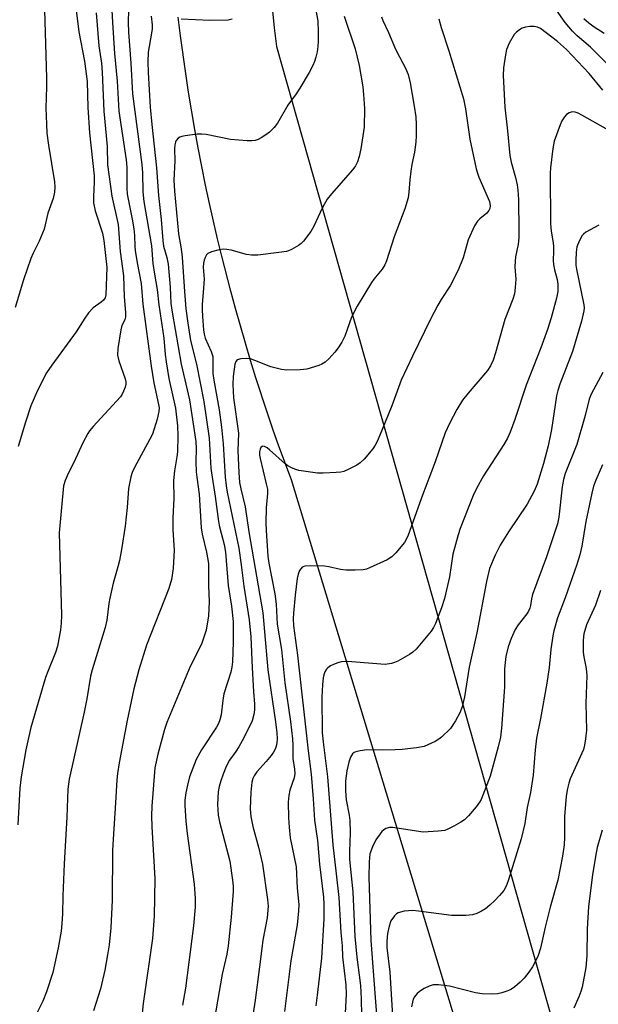
# Model space of a CAD drawing. Units: inches. Extents: x 1213766 to 1219766, y 509458 to 513459.
# Drawn here: x 1218602 to 1218754, y 512668 to 512926 of the extents above; entities that cross this region are included whole.
import ezdxf

# ---------------------------------------------------------------- set-up
doc = ezdxf.new("R2010")
doc.units = ezdxf.units.IN
doc.header["$MEASUREMENT"] = 0
doc.layers.add('TRANS-Road', color=130, linetype='Continuous')
doc.layers.add('Undefined', color=1, linetype='Continuous')

msp = doc.modelspace()

# ---------------------------------------------------------------- linework, layer by layer
at = {"layer": 'TRANS-Road'}
for points in [[(1218667.54, 512933.93), (1218668.57, 512924.11), (1218669.15, 512919.2), (1218771.72, 512557)], [(1218767.49, 512494.08), (1218673.07, 512805.52), (1218669.8, 512814.4), (1218668.23, 512818.86), (1218666.7, 512823.33), (1218663.76, 512832.33), (1218662.36, 512836.84), (1218660.99, 512841.37), (1218659.67, 512845.91), (1218658.39, 512850.47), (1218657.15, 512855.03), (1218654.8, 512864.2), (1218653.69, 512868.79), (1218651.59, 512878.02), (1218650.56, 512882.87), (1218648.63, 512892.61), (1218647.74, 512897.49), (1218646.1, 512907.28), (1218645.36, 512912.18), (1218644, 512922.01), (1218643.39, 512926.94)]]:
    msp.add_lwpolyline(points, dxfattribs=at)
at = {"layer": 'Undefined'}
for points, elevation in [([(1218625.08, 512944.87), (1218626.1, 512925.55), (1218626.66, 512917.36), (1218627.34, 512910.12), (1218627.8, 512902.26), (1218629.76, 512889.51), (1218629.87, 512887.51), (1218629.88, 512882.05), (1218629.99, 512880.51), (1218631.27, 512873.95), (1218631.69, 512871.38), (1218631.89, 512869.66), (1218631.98, 512866.84), (1218632.08, 512865.69), (1218632.58, 512862.47), (1218633.67, 512857.09), (1218634.09, 512851.6), (1218636.24, 512835.34), (1218636.97, 512831.03), (1218638.23, 512825.3), (1218638.33, 512824.48), (1218638.32, 512823.5), (1218637.85, 512821.49), (1218636.59, 512817.54), (1218635.96, 512816.25), (1218631.9, 512808.82), (1218631.29, 512807.47), (1218630.97, 512806.38), (1218630.37, 512803.28), (1218629.96, 512798.27), (1218629.46, 512793.36), (1218628.49, 512787.32), (1218627.94, 512784.43), (1218627.54, 512782.72), (1218626.31, 512778.48), (1218625.4, 512774.53), (1218625.15, 512773.1), (1218624.61, 512768.75), (1218624.24, 512766.86), (1218620.83, 512755.74), (1218620.39, 512754.09), (1218619.37, 512748.08), (1218618.7, 512744.65), (1218614.76, 512727.02), (1218614.45, 512724.38), (1218614.19, 512717.03), (1218613.47, 512704.86), (1218613.14, 512696.4), (1218613.04, 512691.68), (1218612.87, 512689.13), (1218612.64, 512687.13), (1218611.91, 512682.83), (1218610.45, 512676.29), (1218608.86, 512671.21), (1218607.87, 512668.84), (1218602.59, 512658.33)], 260), ([(1218755.94, 512914.58), (1218751.52, 512919.02), (1218748, 512922.01), (1218746.75, 512923.24), (1218744.89, 512925.52), (1218740.31, 512932.07)], 248), ([(1218616.52, 512929.48), (1218617.32, 512923.11), (1218618.83, 512915.34), (1218619.46, 512910.06), (1218619.69, 512903.24), (1218620.11, 512896.58), (1218621.34, 512885.33), (1218621.34, 512883.73), (1218621.11, 512879.76), (1218621.15, 512878.2), (1218621.58, 512876.1), (1218623.5, 512870.28), (1218623.88, 512868.33), (1218624.64, 512861.27), (1218624.39, 512854.08), (1218624.21, 512853.3), (1218623.79, 512852.65), (1218623.19, 512852.13), (1218621.02, 512850.67), (1218619.88, 512849.39), (1218618.88, 512847.98), (1218616.61, 512844.38), (1218610.19, 512835.65), (1218608.85, 512833.61), (1218606.44, 512829), (1218604.73, 512824.98), (1218603.3, 512820.68), (1218601.39, 512814.3)], 264), ([(1218608.27, 512928.84), (1218608.85, 512910.94), (1218608.86, 512908.66), (1218608.64, 512903.01), (1218608.8, 512898.85), (1218608.94, 512896.47), (1218609.35, 512893.3), (1218610.9, 512883.75), (1218610.99, 512882.34), (1218610.89, 512880.98), (1218610.59, 512879.38), (1218609.2, 512875.46), (1218608.18, 512871.31), (1218606.87, 512868.17), (1218605.32, 512865.02), (1218604.75, 512863.65), (1218602.79, 512857.98), (1218600.62, 512850.75)], 266), ([(1218621.87, 512928.08), (1218622.54, 512919.38), (1218623.21, 512914.87), (1218623.46, 512912.5), (1218623.89, 512902.24), (1218624.71, 512892.96), (1218624.84, 512888.18), (1218625.97, 512879.96), (1218627.65, 512872.57), (1218628.16, 512865.41), (1218628.99, 512859.08), (1218629.17, 512853.55), (1218629.54, 512849.44), (1218629.56, 512848.28), (1218629.41, 512847.55), (1218628.6, 512846.03), (1218628.3, 512844.93), (1218627.52, 512839.96), (1218627.42, 512838.22), (1218627.77, 512836.81), (1218629.48, 512832.07), (1218629.65, 512831.24), (1218629.64, 512830.69), (1218629.45, 512829.88), (1218629.05, 512828.82), (1218628.69, 512828.04), (1218628.24, 512827.31), (1218621.05, 512819.5), (1218620.11, 512818.39), (1218619.64, 512817.69), (1218618.32, 512815.22), (1218615.96, 512810.08), (1218614.52, 512807.25), (1218613.73, 512805.36), (1218613.29, 512803.97), (1218612.11, 512791.64), (1218612.72, 512770.02), (1218612.7, 512767.96), (1218612.52, 512766.23), (1218611.74, 512761.96), (1218611.17, 512760.3), (1218609.13, 512755.27), (1218608.57, 512753.66), (1218604.72, 512740.57), (1218603.41, 512734.74), (1218602.2, 512727.63), (1218601.82, 512724.71), (1218601.29, 512715.04)], 262), ([(1218630.29, 512928.88), (1218630.25, 512925.54), (1218630.33, 512922.94), (1218630.94, 512914.83), (1218631.37, 512906.83), (1218633.83, 512888.28), (1218633.99, 512886.12), (1218634.1, 512881.09), (1218634.33, 512878.52), (1218636.39, 512866.94), (1218636.67, 512862.33), (1218637.11, 512859.52), (1218637.87, 512855.47), (1218638.28, 512851.46), (1218639.57, 512842.73), (1218639.96, 512838.43), (1218640.21, 512836.51), (1218640.93, 512832.12), (1218642.64, 512824.35), (1218643.17, 512819.72), (1218643.24, 512817.12), (1218643.14, 512812.88), (1218642.99, 512811.55), (1218642.38, 512807.88), (1218642.13, 512805.4), (1218642.21, 512800.62), (1218641.98, 512795.58), (1218641.92, 512792.45), (1218642.32, 512787.09), (1218642.08, 512782.32), (1218641.61, 512779.42), (1218640.94, 512777.02), (1218635.06, 512762.19), (1218633.07, 512755.75), (1218631.72, 512750.74), (1218629.94, 512742.39), (1218627.9, 512731.32), (1218627.46, 512728.53), (1218627.28, 512726.83), (1218626.95, 512720.8), (1218626.27, 512711.33), (1218626.16, 512708.36), (1218626.03, 512695.26), (1218625.72, 512688), (1218625.26, 512683.54), (1218624.85, 512680.95), (1218624.12, 512676.97), (1218622.95, 512672.03), (1218621.18, 512666.23)], 258), ([(1218636.27, 512927.17), (1218636.51, 512924.89), (1218636.53, 512923.84), (1218636.4, 512922.7), (1218635.52, 512917.7), (1218635.43, 512915.21), (1218635.53, 512912.43), (1218636.04, 512903.33), (1218636.47, 512898.8), (1218637.71, 512887.39), (1218638.24, 512880.14), (1218638.9, 512873.85), (1218639.32, 512868.31), (1218639.53, 512866.85), (1218640.4, 512863.88), (1218640.73, 512862.08), (1218641.3, 512856.13), (1218641.45, 512851.78), (1218641.75, 512849.51), (1218644.17, 512835.92), (1218646.31, 512826.55), (1218647.97, 512815.57), (1218648.1, 512813.75), (1218648.02, 512810.24), (1218648.1, 512807.69), (1218648.23, 512806.28), (1218648.9, 512801.81), (1218649.42, 512792.92), (1218649.67, 512791.3), (1218650.82, 512786.57), (1218651.27, 512783.64), (1218651.3, 512777.86), (1218651.47, 512773.54), (1218651.31, 512769.85), (1218650.66, 512766.08), (1218649.47, 512762.41), (1218646.49, 512756.57), (1218640.39, 512741.94), (1218639.8, 512740.09), (1218638.02, 512733.56), (1218637.26, 512730.05), (1218636.44, 512719.95), (1218636.34, 512717.4), (1218636.44, 512714.57), (1218637.27, 512700.96), (1218637.08, 512691.11), (1218636.59, 512685.24), (1218634.2, 512668.18), (1218633.95, 512665.65)], 256), ([(1218679.39, 512929.16), (1218679.97, 512925.96), (1218680.11, 512922.99), (1218680.1, 512920.6), (1218680.02, 512919.2), (1218679.81, 512917.85), (1218679.47, 512916.44), (1218679.13, 512915.32), (1218678.67, 512914.24), (1218677.7, 512912.4), (1218675.26, 512908.33), (1218674.31, 512906.84), (1218672.15, 512903.81), (1218669.41, 512899.07), (1218668.5, 512897.98), (1218667.29, 512896.78), (1218666.38, 512896.06), (1218665.14, 512895.26), (1218664.36, 512894.84), (1218663.53, 512894.57), (1218662.67, 512894.47), (1218661.49, 512894.5), (1218657.06, 512894.82), (1218650.69, 512896.1), (1218649.54, 512896.24), (1218648.38, 512896.2), (1218645.17, 512895.82), (1218644.33, 512895.65), (1218643.81, 512895.45), (1218643.38, 512895.16), (1218642.87, 512894.59), (1218642.65, 512894.15), (1218642.5, 512893.46), (1218642.43, 512892.37), (1218642.44, 512889.23), (1218642.26, 512884.14), (1218642.36, 512881.23), (1218643.48, 512870.11), (1218644.16, 512866.17), (1218644.44, 512863.95), (1218644.99, 512854.94), (1218645.39, 512850.43), (1218645.87, 512846.61), (1218646.61, 512842.14), (1218648.16, 512835.88), (1218650.13, 512826.09), (1218651.45, 512816.52), (1218651.95, 512808.6), (1218652.09, 512807.35), (1218653.04, 512801.22), (1218653.93, 512794.63), (1218654.23, 512793.22), (1218655.43, 512788.61), (1218655.79, 512786.59), (1218656.51, 512777.81), (1218657.33, 512772.39), (1218657.77, 512768.38), (1218657.78, 512762.94), (1218657.59, 512757.81), (1218657.42, 512756.42), (1218657.13, 512755.06), (1218655.32, 512749.45), (1218655.06, 512747.78), (1218654.64, 512743.92), (1218654.32, 512742.64), (1218653.93, 512741.67), (1218653.39, 512740.68), (1218649.5, 512734.73), (1218648.1, 512732.23), (1218646.35, 512727.68), (1218645.77, 512725.45), (1218645.36, 512723.48), (1218645.13, 512721.5), (1218645.07, 512720.11), (1218645.33, 512716.02), (1218645.69, 512712.78), (1218647.58, 512699.49), (1218647.83, 512695.76), (1218647.84, 512693.48), (1218647.41, 512688.54), (1218645.31, 512672.24), (1218644.52, 512667.75)], 254), ([(1218686.89, 512927.2), (1218689.76, 512918.59), (1218690.82, 512914.24), (1218691.77, 512908.62), (1218691.99, 512906.61), (1218692.22, 512902.93), (1218692.1, 512898.05), (1218691.31, 512892.37), (1218690.82, 512890.33), (1218690.36, 512888.93), (1218689.85, 512887.92), (1218689.18, 512886.98), (1218683.59, 512880.55), (1218682.48, 512879.18), (1218681.23, 512877), (1218678.86, 512871.95), (1218678.15, 512870.68), (1218676.24, 512868.16), (1218675.61, 512867.57), (1218674.9, 512867.05), (1218673.11, 512865.97), (1218672.31, 512865.61), (1218671.76, 512865.45), (1218669.75, 512865.15), (1218664.27, 512864.52), (1218662.6, 512864.49), (1218661.26, 512864.64), (1218657.3, 512865.76), (1218656.15, 512866.01), (1218655.28, 512866.02), (1218654.13, 512865.86), (1218652.14, 512865.4), (1218651.16, 512864.94), (1218650.82, 512864.58), (1218650.44, 512863.91), (1218650.15, 512863.17), (1218649.99, 512862.36), (1218649.94, 512861.37), (1218650.14, 512858.19), (1218649.95, 512854.66), (1218649.68, 512851.67), (1218649.65, 512850.2), (1218649.72, 512848.43), (1218650.01, 512844.88), (1218650.19, 512843.75), (1218650.47, 512842.71), (1218652.02, 512839.25), (1218652.43, 512837.93), (1218652.49, 512836.97), (1218652.41, 512834.6), (1218652.47, 512833.43), (1218652.7, 512831.71), (1218654.08, 512823.89), (1218654.71, 512819.34), (1218655.15, 512814.98), (1218655.68, 512806.23), (1218655.94, 512803.97), (1218656.22, 512802.28), (1218659.25, 512787.65), (1218659.88, 512783.28), (1218660.57, 512777.63), (1218662.02, 512768.8), (1218662.41, 512764.36), (1218662.73, 512756.25), (1218663.08, 512750.01), (1218663.37, 512746.67), (1218663.39, 512745.2), (1218663.23, 512744.04), (1218662.73, 512742.36), (1218660.56, 512737.88), (1218659.31, 512735.55), (1218658.51, 512734.31), (1218656.82, 512732.01), (1218655.97, 512730.37), (1218655.14, 512728.33), (1218654.53, 512726.57), (1218654.15, 512725.15), (1218653.87, 512723.69), (1218653.63, 512720.42), (1218653.86, 512717.55), (1218654.23, 512715.84), (1218656.87, 512705.54), (1218657.65, 512700.54), (1218657.78, 512698.98), (1218657.81, 512697.59), (1218657.29, 512690.82), (1218656.48, 512683.33), (1218656.09, 512681.13), (1218654.93, 512675.84), (1218652.46, 512661.72)], 252), ([(1218696.71, 512927.02), (1218697.01, 512926.07), (1218698.53, 512922.86), (1218700.39, 512918.54), (1218701.41, 512916.48), (1218703.01, 512913.56), (1218703.68, 512911.85), (1218704.18, 512909.73), (1218705.28, 512903.55), (1218705.69, 512900.75), (1218705.8, 512898.79), (1218705.82, 512895.88), (1218705.7, 512894.11), (1218705.33, 512891.46), (1218704.67, 512888.26), (1218704.4, 512886.53), (1218704.11, 512884.21), (1218703.86, 512880.97), (1218703.64, 512879.52), (1218702.81, 512876.66), (1218700.01, 512869.32), (1218698.01, 512862.97), (1218697.54, 512861.96), (1218696.82, 512860.82), (1218694.69, 512858.22), (1218694.03, 512857.29), (1218690.3, 512851.15), (1218688.84, 512848.23), (1218687.1, 512843.21), (1218686.32, 512841.64), (1218685.35, 512840.19), (1218684.46, 512839.04), (1218682.9, 512837.33), (1218681.88, 512836.41), (1218681.03, 512835.85), (1218680.22, 512835.5), (1218677.1, 512834.59), (1218675.36, 512834.39), (1218671.86, 512834.28), (1218670.43, 512834.46), (1218667.62, 512835.21), (1218663.45, 512836.89), (1218662.32, 512837.27), (1218661.18, 512837.39), (1218659.78, 512837.3), (1218658.83, 512837.02), (1218658.44, 512836.55), (1218658.26, 512835.86), (1218657.76, 512832.67), (1218657.73, 512830.6), (1218657.91, 512827.06), (1218659.15, 512817.75), (1218659.02, 512813.14), (1218659.23, 512807.51), (1218659.46, 512804.85), (1218659.77, 512803.22), (1218660.96, 512798.48), (1218661.9, 512791.95), (1218665.55, 512770.65), (1218666.91, 512755.69), (1218668.92, 512742.06), (1218669.22, 512739.2), (1218669.29, 512737.63), (1218669.23, 512736.59), (1218669.05, 512735.72), (1218668.76, 512734.88), (1218668.38, 512734.11), (1218667.72, 512733.2), (1218666.45, 512731.68), (1218663.97, 512728.98), (1218663.26, 512727.93), (1218662.98, 512727.25), (1218662.72, 512726.24), (1218662.41, 512723.63), (1218662.26, 512719.27), (1218662.4, 512717.21), (1218662.91, 512714.58), (1218664.45, 512709.24), (1218665.48, 512704.76), (1218666.83, 512695.48), (1218666.98, 512693.72), (1218666.73, 512690.67), (1218665.52, 512684.79), (1218664.99, 512679.86), (1218663.53, 512669.03), (1218662.51, 512662.33)], 250), ([(1218657.56, 512926.37), (1218656.44, 512926.16), (1218651.65, 512926.03), (1218644.11, 512926.39)], 256), ([(1218711.75, 512926.44), (1218712.36, 512924.23), (1218714.33, 512918.12), (1218718.2, 512905.53), (1218718.75, 512902.86), (1218719.89, 512894.88), (1218721.54, 512887.12), (1218721.83, 512886), (1218722.22, 512884.91), (1218725, 512878.52), (1218725.19, 512877.46), (1218725.06, 512876.7), (1218724.81, 512876.2), (1218724.29, 512875.53), (1218722.45, 512874.02), (1218721.83, 512873.41), (1218721.09, 512872.22), (1218719.45, 512868.55), (1218718.07, 512863.79), (1218716.82, 512860.52), (1218714.68, 512856.4), (1218712.31, 512852.86), (1218711.45, 512851.35), (1218709.58, 512847.74), (1218704.78, 512838.02), (1218701.86, 512831.66), (1218699.36, 512824.95), (1218696.72, 512818.3), (1218695.57, 512815.61), (1218695.06, 512814.65), (1218694.42, 512813.71), (1218692.11, 512810.99), (1218691.13, 512810.05), (1218690.23, 512809.41), (1218688.15, 512808.31), (1218686.81, 512807.74), (1218685.98, 512807.55), (1218684.83, 512807.44), (1218681.35, 512807.28), (1218679.9, 512807.31), (1218675.03, 512808.02), (1218674.19, 512808.22), (1218673.12, 512808.67), (1218672.12, 512809.24), (1218671.44, 512809.76), (1218667.35, 512813.45), (1218666.66, 512813.95), (1218665.98, 512814.29), (1218665.56, 512814.35), (1218665.37, 512814.31), (1218665.06, 512814.05), (1218664.83, 512813.62), (1218664.67, 512812.88), (1218664.68, 512812.05), (1218664.83, 512811.17), (1218666.47, 512804.52), (1218666.75, 512803.11), (1218666.78, 512801.95), (1218666.44, 512798.2), (1218666.38, 512794.25), (1218666.44, 512792.25), (1218666.89, 512785.53), (1218667.18, 512783.65), (1218668.72, 512775.64), (1218669.03, 512772.96), (1218669.36, 512767.65), (1218670.42, 512761.04), (1218671.37, 512752.31), (1218672.86, 512742.13), (1218673.37, 512737.59), (1218673.47, 512735.92), (1218673.47, 512732.45), (1218673.91, 512729.64), (1218673.96, 512728.55), (1218673.76, 512727.41), (1218672.66, 512724.11), (1218672.36, 512722.72), (1218672.24, 512720.99), (1218672.28, 512716.89), (1218672.44, 512714.44), (1218672.77, 512711.64), (1218674.32, 512704.07), (1218674.56, 512698.48), (1218675.04, 512694.2), (1218674.95, 512692.52), (1218674.53, 512688.82), (1218672.95, 512679.35), (1218671.28, 512666.11)], 248), ([(1218754.77, 512907.79), (1218751.16, 512912.13), (1218745.18, 512918.47), (1218742.89, 512920.52), (1218738.36, 512923.93), (1218737.6, 512924.33), (1218736.77, 512924.49), (1218735.61, 512924.43), (1218734.44, 512924.25), (1218733.61, 512924), (1218732.91, 512923.62), (1218732.07, 512922.96), (1218731.52, 512922.35), (1218730.19, 512920.07), (1218729.51, 512918.47), (1218729.22, 512917.06), (1218728.68, 512913.62), (1218728.56, 512911.59), (1218729, 512903.34), (1218729.75, 512897.07), (1218730.37, 512890.67), (1218730.69, 512888.92), (1218731.84, 512884.9), (1218732.27, 512882.91), (1218732.47, 512881.52), (1218732.58, 512879.05), (1218732.75, 512870.82), (1218732.72, 512869.07), (1218732.53, 512867.33), (1218731.87, 512864.03), (1218731.72, 512862.88), (1218731.69, 512861.41), (1218731.94, 512858.07), (1218731.79, 512856.04), (1218731.56, 512854.32), (1218731.14, 512852.95), (1218729.06, 512847.58), (1218726.6, 512838.88), (1218725.95, 512836.93), (1218725.26, 512835.43), (1218724.51, 512834.26), (1218719.41, 512828.32), (1218717.96, 512826.47), (1218716.42, 512824.01), (1218714.49, 512820.34), (1218713.43, 512817.89), (1218710.79, 512810.23), (1218707.16, 512800.8), (1218703.57, 512790.8), (1218702.7, 512789.09), (1218700.44, 512786.37), (1218699.42, 512785.32), (1218698.18, 512784.54), (1218693.56, 512782.45), (1218692.73, 512782.15), (1218691.86, 512781.98), (1218689.78, 512781.85), (1218687.39, 512781.83), (1218685.96, 512782.03), (1218682.88, 512782.74), (1218681.74, 512782.93), (1218677.95, 512783.03), (1218676.55, 512782.93), (1218675.87, 512782.61), (1218675.22, 512781.8), (1218674.79, 512780.78), (1218674.58, 512779.69), (1218674.02, 512775.26), (1218673.61, 512770.6), (1218673.55, 512769.16), (1218673.64, 512767.22), (1218674.66, 512759.57), (1218677.42, 512734.48), (1218678.2, 512728.35), (1218678.78, 512721.89), (1218679.08, 512716.26), (1218679.87, 512710.96), (1218680.47, 512704.77), (1218681.47, 512696.07), (1218681.56, 512694.24), (1218681.52, 512690.37), (1218680.95, 512680.11), (1218679.84, 512670.34), (1218679.44, 512667.57)], 246), ([(1218755.12, 512922.6), (1218752.46, 512924.28), (1218751.06, 512925.34), (1218749.77, 512926.51)], 250), ([(1218757.6, 512896.47), (1218749.25, 512901.22), (1218748.24, 512901.72), (1218747.47, 512901.99), (1218746.69, 512902.04), (1218745.92, 512901.8), (1218745.22, 512901.36), (1218744.66, 512900.73), (1218744.03, 512899.73), (1218743.51, 512898.69), (1218742.01, 512894.38), (1218741.66, 512892.44), (1218741, 512887.39), (1218740.89, 512886.02), (1218740.98, 512872.66), (1218741.16, 512870.74), (1218741.61, 512868.23), (1218741.77, 512866.89), (1218741.83, 512865.54), (1218741.73, 512863.09), (1218741.81, 512862.02), (1218742.05, 512860.67), (1218742.77, 512858.13), (1218742.98, 512856.86), (1218742.94, 512854.97), (1218742.58, 512853.24), (1218741.17, 512848.03), (1218740.19, 512844.96), (1218738.5, 512840.18), (1218734.66, 512830.36), (1218731.69, 512821.35), (1218730.45, 512818.06), (1218729.73, 512816.51), (1218728.78, 512814.78), (1218723.46, 512806.58), (1218721.62, 512803.28), (1218720.77, 512801.4), (1218717.34, 512792.8), (1218716.8, 512791.15), (1218715.42, 512786.05), (1218714.49, 512780.11), (1218713.17, 512774.44), (1218712.46, 512772.01), (1218710.83, 512767.9), (1218710.33, 512766.83), (1218709.7, 512765.86), (1218705.76, 512761.14), (1218704.92, 512760.39), (1218704.01, 512759.73), (1218700.93, 512757.98), (1218700.12, 512757.63), (1218699.31, 512757.38), (1218697.62, 512757.15), (1218687.79, 512757.88), (1218686.08, 512757.83), (1218685.23, 512757.58), (1218684.13, 512757.12), (1218683.33, 512756.72), (1218682.61, 512756.24), (1218682.24, 512755.85), (1218681.85, 512755.16), (1218681.55, 512754.4), (1218681.35, 512753.58), (1218681.17, 512751.82), (1218681.02, 512748.6), (1218681.15, 512739.22), (1218681.46, 512736.05), (1218682.51, 512727.63), (1218683.88, 512709.84), (1218684.83, 512702.22), (1218685.48, 512696.03), (1218686.02, 512686.77), (1218686.41, 512683.29), (1218686.5, 512680.47), (1218687.35, 512673.11), (1218687.4, 512670.61), (1218687.05, 512663.98)], 244), ([(1218753.7, 512872.33), (1218750.26, 512870.48), (1218749.66, 512870.02), (1218749.32, 512869.64), (1218748.51, 512868.19), (1218747.92, 512866.63), (1218747.75, 512865.31), (1218747.67, 512863.06), (1218747.7, 512861.9), (1218747.85, 512860.82), (1218749.8, 512851.47), (1218749.83, 512850.7), (1218749.76, 512849.91), (1218749.14, 512847.13), (1218746.81, 512839.18), (1218743.46, 512830.61), (1218742.9, 512828.96), (1218742.62, 512827.62), (1218741.27, 512818.76), (1218740.43, 512814.46), (1218739.22, 512809.81), (1218737.55, 512804.45), (1218736.77, 512802.62), (1218734.89, 512799.21), (1218729.97, 512791.9), (1218727.83, 512788.4), (1218726.52, 512785.83), (1218725.04, 512782.28), (1218724.23, 512778.92), (1218721.66, 512765.44), (1218719.71, 512756.39), (1218718.45, 512748.63), (1218717.83, 512746.03), (1218717.23, 512744.4), (1218716.11, 512742.32), (1218714.77, 512740.35), (1218712.45, 512738.04), (1218711.76, 512737.49), (1218710.76, 512736.92), (1218707.85, 512735.64), (1218705.86, 512735.25), (1218702.08, 512734.82), (1218700.31, 512734.69), (1218697.05, 512734.62), (1218692.81, 512734.71), (1218691.08, 512734.47), (1218689.97, 512734.21), (1218689.48, 512734.01), (1218689.09, 512733.7), (1218688.54, 512732.83), (1218688.08, 512731.51), (1218687.62, 512729.25), (1218687.27, 512726.64), (1218687.24, 512723.99), (1218687.45, 512721.63), (1218688.18, 512717.63), (1218688.36, 512716.2), (1218688.43, 512712.96), (1218688.26, 512708.09), (1218688.29, 512706), (1218689.2, 512697.46), (1218689.72, 512685.79), (1218690.2, 512680.32), (1218691.14, 512672.93), (1218691.34, 512669.39), (1218691.41, 512665.08)], 242), ([(1218754.77, 512833.68), (1218751.71, 512828.02), (1218751.14, 512826.68), (1218750.14, 512822.41), (1218747.91, 512814.82), (1218744.89, 512807.19), (1218744.38, 512805.61), (1218744.05, 512803.72), (1218743.23, 512795.79), (1218742.89, 512794.04), (1218739.94, 512785.36), (1218736.31, 512775.48), (1218736, 512774.34), (1218735.74, 512772.56), (1218735.55, 512771.85), (1218735.22, 512771.13), (1218734.78, 512770.42), (1218732.52, 512767.48), (1218731.77, 512766.3), (1218730.73, 512763.91), (1218729.95, 512761.73), (1218729.3, 512759.22), (1218729.08, 512757.62), (1218728.98, 512755.98), (1218728.92, 512751.13), (1218728.16, 512740.42), (1218727.87, 512738.09), (1218727.3, 512735.48), (1218725.15, 512727.81), (1218722.8, 512721.73), (1218722.37, 512720.97), (1218721.52, 512719.82), (1218719.49, 512717.38), (1218718.5, 512716.37), (1218717.52, 512715.72), (1218715.69, 512714.72), (1218714.1, 512713.91), (1218713.28, 512713.6), (1218711.53, 512713.35), (1218707.64, 512713.17), (1218705.86, 512713.35), (1218699.64, 512714.34), (1218698.77, 512714.33), (1218697.83, 512714.05), (1218697.2, 512713.67), (1218696.79, 512713.28), (1218695.23, 512711.11), (1218694.29, 512709.32), (1218693.67, 512707.48), (1218693.42, 512705.34), (1218693.37, 512701.32), (1218693.87, 512684.75), (1218695.77, 512659.43)], 240), ([(1218754.67, 512809.5), (1218752.93, 512805.47), (1218752.33, 512803.88), (1218751.86, 512802.06), (1218750.25, 512794.66), (1218749.21, 512788.16), (1218748.69, 512785.91), (1218747.91, 512783.37), (1218744.84, 512774.62), (1218742.84, 512769.36), (1218741.89, 512765.98), (1218741.62, 512764.59), (1218741.1, 512761.01), (1218740.7, 512756.35), (1218740.07, 512752.22), (1218738.39, 512742.99), (1218737.31, 512737.78), (1218736.98, 512734.73), (1218736.51, 512728.12), (1218735.81, 512723.56), (1218734.92, 512719.59), (1218734.3, 512715.44), (1218733.32, 512711.4), (1218729.89, 512700.34), (1218729.41, 512699.01), (1218728.74, 512697.86), (1218727.62, 512696.49), (1218726.42, 512695.17), (1218725.09, 512693.98), (1218723.94, 512693.04), (1218722.96, 512692.4), (1218721.65, 512691.82), (1218720.56, 512691.47), (1218718.85, 512691.28), (1218715.08, 512691.28), (1218706.38, 512692.45), (1218704.93, 512692.57), (1218702.67, 512692.37), (1218701.06, 512691.99), (1218700.61, 512691.73), (1218700.06, 512691.2), (1218699.17, 512689.88), (1218698.67, 512688.5), (1218698.22, 512686.51), (1218698.06, 512684.55), (1218698.06, 512682.85), (1218698.87, 512676.44), (1218700.94, 512641.88)], 238), ([(1218754.14, 512776.53), (1218752.78, 512772.69), (1218750.46, 512767.51), (1218749.77, 512765.15), (1218749.6, 512763.49), (1218749.61, 512760.38), (1218749.75, 512759.15), (1218750.38, 512756.06), (1218750.53, 512754.21), (1218750.25, 512746.85), (1218750.46, 512739.92), (1218750.23, 512737.64), (1218749.95, 512735.93), (1218749.63, 512734.84), (1218746.18, 512727.13), (1218745.79, 512726.01), (1218745.44, 512724.59), (1218745.14, 512722.55), (1218744.72, 512717.25), (1218744.68, 512711.78), (1218744.6, 512709.81), (1218744.16, 512706.8), (1218742.96, 512700.55), (1218740.91, 512693.42), (1218739.58, 512688.21), (1218738.39, 512682.72), (1218737.68, 512680.5), (1218736.28, 512677.79), (1218735.31, 512676.38), (1218734.09, 512674.81), (1218733.05, 512673.76), (1218731.69, 512672.59), (1218730.81, 512671.99), (1218729.84, 512671.54), (1218728.25, 512670.98), (1218727.15, 512670.75), (1218725.7, 512670.68), (1218723.08, 512670.73), (1218721.35, 512671), (1218714.49, 512672.7), (1218711.65, 512673.07), (1218710.25, 512673.06), (1218709.16, 512672.73), (1218707.85, 512672.12), (1218706.88, 512671.52), (1218706.06, 512670.8), (1218705.36, 512669.98), (1218705.02, 512669.31), (1218704.79, 512668.51), (1218704.6, 512667.34)], 236), ([(1218754.57, 512713.63), (1218753.27, 512709.1), (1218752.78, 512706.73), (1218752.04, 512701.9), (1218750.98, 512693.64), (1218750.67, 512687.77), (1218750.55, 512680.73), (1218750.31, 512677.62), (1218749.33, 512672.48), (1218748.99, 512671.36), (1218748.45, 512669.96), (1218747.1, 512666.99)], 234)]:
    msp.add_lwpolyline(points, dxfattribs=dict(at, elevation=elevation))

doc.saveas('drawing.dxf')
